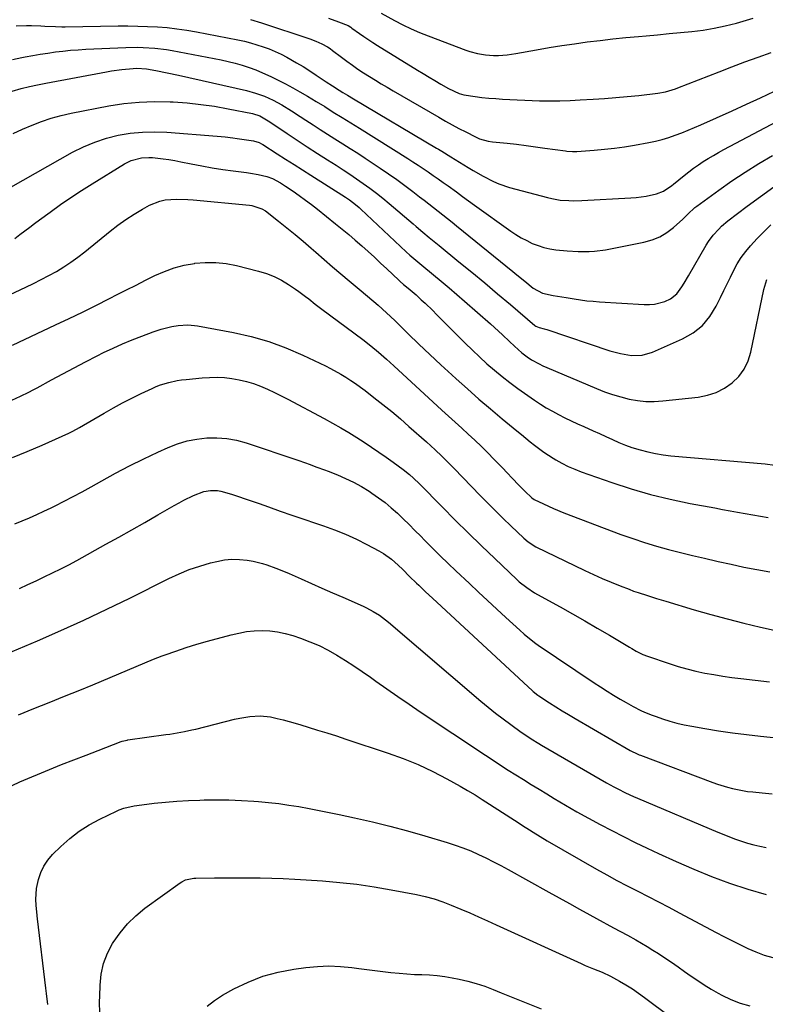
# Model space of a CAD drawing. Units: inches. Extents: x 1910372 to 1915687, y 390300 to 395580.
# Drawn here: x 1913536 to 1913854, y 393814 to 394234 of the extents above; entities that cross this region are included whole.
import ezdxf

# ---------------------------------------------------------------- set-up
doc = ezdxf.new("R2010")
doc.units = ezdxf.units.IN
doc.header["$MEASUREMENT"] = 0
doc.layers.add('7', color=7, linetype='Continuous')
doc.layers.add('8', color=7, linetype='Continuous')

msp = doc.modelspace()

# ---------------------------------------------------------------- linework, layer by layer
at = {"layer": '7', "color": 18}
for points in [[(1913690.27, 394236.27, 1654), (1913696, 394233.15, 1654), (1913699.52, 394231.33, 1654), (1913703.09, 394229.61, 1654), (1913706.72, 394228.04, 1654), (1913710.41, 394226.58, 1654), (1913726.43, 394220.6, 1654), (1913728.07, 394220.03, 1654), (1913731.4, 394219.12, 1654), (1913734.8, 394218.51, 1654), (1913738.23, 394218.27, 1654), (1913740.28, 394218.3, 1654), (1913744.04, 394218.58, 1654), (1913747.78, 394219.12, 1654), (1913756.5, 394220.68, 1654), (1913761.91, 394221.61, 1654), (1913767.32, 394222.48, 1654), (1913772.74, 394223.28, 1654), (1913778.18, 394224.03, 1654), (1913783.62, 394224.7, 1654), (1913789.06, 394225.33, 1654), (1913794.52, 394225.89, 1654), (1913799.98, 394226.4, 1654), (1913803.31, 394226.69, 1654), (1913808.15, 394227.12, 1654), (1913812.99, 394227.57, 1654), (1913817.82, 394228.03, 1654), (1913822.66, 394228.51, 1654), (1913827.47, 394229.12, 1654), (1913832.24, 394229.9, 1654), (1913836.98, 394230.92, 1654), (1913841.68, 394232.1, 1654), (1913848.89, 394234.13, 1654)], [(1913634.63, 394233.67, 1658), (1913639.33, 394232.21, 1658), (1913659.99, 394225.37, 1658), (1913662.55, 394224.42, 1658), (1913665.03, 394223.29, 1658), (1913667.41, 394221.95, 1658), (1913668.55, 394221.2, 1658), (1913669.66, 394220.41, 1658), (1913673.47, 394217.55, 1658), (1913675.77, 394215.83, 1658), (1913678.08, 394214.12, 1658), (1913680.43, 394212.47, 1658), (1913682.83, 394210.9, 1658), (1913685.37, 394209.31, 1658), (1913687.86, 394207.76, 1658), (1913690.36, 394206.23, 1658), (1913692.87, 394204.73, 1658), (1913695.4, 394203.24, 1658), (1913714.86, 394191.93, 1658), (1913717.71, 394190.3, 1658), (1913720.58, 394188.71, 1658), (1913723.48, 394187.18, 1658), (1913726.4, 394185.68, 1658), (1913730.57, 394183.57, 1658), (1913732.3, 394182.81, 1658), (1913735.93, 394181.81, 1658), (1913737.79, 394181.54, 1658), (1913743.99, 394180.88, 1658), (1913748.03, 394180.42, 1658), (1913752.06, 394179.94, 1658), (1913756.08, 394179.41, 1658), (1913760.11, 394178.84, 1658), (1913768.85, 394177.57, 1658), (1913769.45, 394177.49, 1658), (1913771.87, 394177.31, 1658), (1913773.09, 394177.32, 1658), (1913773.69, 394177.36, 1658), (1913781.12, 394177.91, 1658), (1913785.43, 394178.3, 1658), (1913789.72, 394178.78, 1658), (1913794.01, 394179.39, 1658), (1913798.28, 394180.09, 1658), (1913804.35, 394181.19, 1658), (1913807.22, 394181.78, 1658), (1913810.06, 394182.48, 1658), (1913812.87, 394183.32, 1658), (1913815.64, 394184.26, 1658), (1913818.39, 394185.3, 1658), (1913821.12, 394186.39, 1658), (1913823.83, 394187.52, 1658), (1913826.52, 394188.7, 1658), (1913839.93, 394194.72, 1658), (1913845.96, 394197.46, 1658), (1913851.97, 394200.22, 1658), (1913857.97, 394203.03, 1658)], [(1913667.91, 394234.12, 1656), (1913672.11, 394232.66, 1656), (1913676.23, 394230.98, 1656), (1913677.34, 394230.32, 1656), (1913677.88, 394229.95, 1656), (1913681.09, 394227.66, 1656), (1913682.97, 394226.35, 1656), (1913686.79, 394223.82, 1656), (1913688.73, 394222.59, 1656), (1913705.78, 394212.08, 1656), (1913708.26, 394210.57, 1656), (1913710.76, 394209.06, 1656), (1913713.26, 394207.57, 1656), (1913715.77, 394206.1, 1656), (1913719.08, 394204.18, 1656), (1913723.61, 394202.09, 1656), (1913725.53, 394201.57, 1656), (1913730.37, 394200.82, 1656), (1913733.29, 394200.43, 1656), (1913736.22, 394200.1, 1656), (1913739.16, 394199.87, 1656), (1913742.1, 394199.69, 1656), (1913757.87, 394198.99, 1656), (1913762.2, 394198.89, 1656), (1913766.53, 394198.96, 1656), (1913770.86, 394199.14, 1656), (1913775.19, 394199.36, 1656), (1913780.61, 394199.67, 1656), (1913785.48, 394199.98, 1656), (1913790.34, 394200.35, 1656), (1913795.2, 394200.78, 1656), (1913800.06, 394201.27, 1656), (1913808.21, 394202.15, 1656), (1913811.5, 394202.74, 1656), (1913815.76, 394204.1, 1656), (1913816.81, 394204.5, 1656), (1913834.29, 394211.3, 1656), (1913839.82, 394213.42, 1656), (1913845.36, 394215.52, 1656), (1913850.92, 394217.56, 1656), (1913856.49, 394219.58, 1656)], [(1913533.23, 394216.62, 1662), (1913537.17, 394217.35, 1662), (1913538.62, 394217.63, 1662), (1913541.83, 394218.23, 1662), (1913545.05, 394218.79, 1662), (1913548.27, 394219.29, 1662), (1913551.5, 394219.76, 1662), (1913554.74, 394220.16, 1662), (1913557.99, 394220.49, 1662), (1913561.24, 394220.74, 1662), (1913564.5, 394220.93, 1662), (1913581.46, 394221.69, 1662), (1913586.44, 394221.77, 1662), (1913588.93, 394221.7, 1662), (1913593.9, 394221.37, 1662), (1913598.84, 394220.75, 1662), (1913601.3, 394220.34, 1662), (1913619.13, 394217.03, 1662), (1913622.16, 394216.41, 1662), (1913625.17, 394215.74, 1662), (1913628.15, 394214.96, 1662), (1913631.12, 394214.11, 1662), (1913634.05, 394213.15, 1662), (1913636.95, 394212.11, 1662), (1913639.8, 394210.93, 1662), (1913643.35, 394209.32, 1662), (1913646.48, 394207.78, 1662), (1913649.59, 394206.19, 1662), (1913652.66, 394204.52, 1662), (1913655.7, 394202.8, 1662), (1913658.96, 394200.91, 1662), (1913662.65, 394198.72, 1662), (1913666.3, 394196.46, 1662), (1913669.94, 394194.18, 1662), (1913673.65, 394191.86, 1662), (1913677.35, 394189.54, 1662), (1913681.06, 394187.23, 1662), (1913701.69, 394174.35, 1662), (1913703.88, 394172.96, 1662), (1913706.07, 394171.56, 1662), (1913708.23, 394170.12, 1662), (1913710.38, 394168.67, 1662), (1913712.51, 394167.19, 1662), (1913714.64, 394165.7, 1662), (1913716.75, 394164.19, 1662), (1913718.85, 394162.67, 1662), (1913722.4, 394160.1, 1662), (1913724.98, 394158.23, 1662), (1913727.57, 394156.37, 1662), (1913730.16, 394154.51, 1662), (1913745.59, 394143.47, 1662), (1913747.78, 394141.99, 1662), (1913750.02, 394140.61, 1662), (1913752.35, 394139.37, 1662), (1913754.72, 394138.21, 1662), (1913757.17, 394137.25, 1662), (1913759.66, 394136.45, 1662), (1913762.22, 394135.9, 1662), (1913764.82, 394135.52, 1662), (1913769.56, 394135.08, 1662), (1913774.24, 394134.79, 1662), (1913778.92, 394134.73, 1662), (1913781.25, 394134.85, 1662), (1913785.88, 394135.5, 1662), (1913802.3, 394138.72, 1662), (1913805.75, 394139.7, 1662), (1913809.04, 394141.02, 1662), (1913812.06, 394142.85, 1662), (1913814.92, 394145.03, 1662), (1913818.84, 394148.56, 1662), (1913821.05, 394150.68, 1662), (1913824, 394153.48, 1662), (1913824.81, 394154.1, 1662), (1913834.2, 394160.89, 1662), (1913839.78, 394164.79, 1662), (1913845.44, 394168.57, 1662), (1913851.22, 394172.17, 1662), (1913857.07, 394175.64, 1662)], [(1913533.09, 394203.13, 1664), (1913536.93, 394204.14, 1664), (1913540.43, 394204.99, 1664), (1913543.95, 394205.76, 1664), (1913547.49, 394206.48, 1664), (1913573.33, 394211.37, 1664), (1913575.48, 394211.74, 1664), (1913579.78, 394212.32, 1664), (1913584.64, 394212.76, 1664), (1913586.28, 394212.83, 1664), (1913590.36, 394212.52, 1664), (1913594.38, 394211.81, 1664), (1913599.19, 394210.89, 1664), (1913603.97, 394209.86, 1664), (1913632.9, 394203.32, 1664), (1913636.84, 394202.25, 1664), (1913640.67, 394200.87, 1664), (1913644.38, 394199.18, 1664), (1913647.95, 394197.21, 1664), (1913652.06, 394194.7, 1664), (1913655.82, 394192.3, 1664), (1913658.23, 394190.73, 1664), (1913661.31, 394188.74, 1664), (1913664.39, 394186.75, 1664), (1913667.49, 394184.78, 1664), (1913670.59, 394182.82, 1664), (1913673.98, 394180.68, 1664), (1913677.16, 394178.64, 1664), (1913680.33, 394176.58, 1664), (1913683.5, 394174.5, 1664), (1913689.88, 394170.28, 1664), (1913693.44, 394167.87, 1664), (1913696.96, 394165.41, 1664), (1913700.44, 394162.87, 1664), (1913703.88, 394160.29, 1664), (1913706.72, 394158.1, 1664), (1913708.71, 394156.57, 1664), (1913710.69, 394155.04, 1664), (1913712.67, 394153.49, 1664), (1913714.64, 394151.95, 1664), (1913716.6, 394150.39, 1664), (1913718.56, 394148.83, 1664), (1913720.52, 394147.26, 1664), (1913722.47, 394145.68, 1664), (1913746.5, 394126.18, 1664), (1913748.17, 394124.83, 1664), (1913751.5, 394122.11, 1664), (1913755.08, 394119.18, 1664), (1913759.03, 394116.94, 1664), (1913763.57, 394115.98, 1664), (1913767.28, 394115.4, 1664), (1913769.13, 394115.11, 1664), (1913772.61, 394114.53, 1664), (1913775.29, 394114.13, 1664), (1913777.97, 394113.79, 1664), (1913780.65, 394113.52, 1664), (1913783.35, 394113.31, 1664), (1913802.38, 394112.13, 1664), (1913804.63, 394112.14, 1664), (1913806.84, 394112.33, 1664), (1913811.16, 394113.46, 1664), (1913813.58, 394114.56, 1664), (1913816.3, 394116.74, 1664), (1913818.4, 394119.69, 1664), (1913819.38, 394121.24, 1664), (1913821.26, 394124.39, 1664), (1913828.89, 394137.49, 1664), (1913829.8, 394138.96, 1664), (1913831.84, 394141.74, 1664), (1913834.16, 394144.31, 1664), (1913835.39, 394145.52, 1664), (1913838.04, 394147.75, 1664), (1913846.35, 394154.11, 1664), (1913851.95, 394158.24, 1664), (1913857.64, 394162.24, 1664)], [(1913533.55, 394185.04, 1666), (1913537.56, 394186.82, 1666), (1913541.58, 394188.58, 1666), (1913545.65, 394190.19, 1666), (1913549.77, 394191.61, 1666), (1913553.98, 394192.76, 1666), (1913558.25, 394193.72, 1666), (1913574.24, 394196.76, 1666), (1913580.73, 394197.75, 1666), (1913587.25, 394198.44, 1666), (1913593.79, 394198.65, 1666), (1913600.36, 394198.55, 1666), (1913601.71, 394198.48, 1666), (1913607.61, 394198.05, 1666), (1913613.48, 394197.45, 1666), (1913619.32, 394196.6, 1666), (1913625.14, 394195.59, 1666), (1913635.44, 394193.56, 1666), (1913638.61, 394192.55, 1666), (1913642.91, 394189.98, 1666), (1913650.26, 394185.04, 1666), (1913654.55, 394182.18, 1666), (1913658.86, 394179.34, 1666), (1913663.19, 394176.54, 1666), (1913667.53, 394173.76, 1666), (1913671.14, 394171.48, 1666), (1913674.07, 394169.59, 1666), (1913676.97, 394167.68, 1666), (1913679.85, 394165.72, 1666), (1913682.71, 394163.73, 1666), (1913685.52, 394161.69, 1666), (1913688.29, 394159.59, 1666), (1913691.01, 394157.42, 1666), (1913693.69, 394155.2, 1666), (1913703.91, 394146.5, 1666), (1913705.29, 394145.33, 1666), (1913708.06, 394143.01, 1666), (1913710.84, 394140.7, 1666), (1913713.64, 394138.41, 1666), (1913715.04, 394137.27, 1666), (1913723.49, 394130.39, 1666), (1913729.01, 394125.88, 1666), (1913734.51, 394121.33, 1666), (1913739.97, 394116.75, 1666), (1913745.42, 394112.14, 1666), (1913755.8, 394103.28, 1666), (1913756.29, 394102.92, 1666), (1913757.69, 394102.3, 1666), (1913759.75, 394101.8, 1666), (1913760.91, 394101.44, 1666), (1913787.82, 394092.46, 1666), (1913792.35, 394091.21, 1666), (1913796.99, 394090.45, 1666), (1913801.58, 394090.55, 1666), (1913805.99, 394091.84, 1666), (1913818.8, 394097.51, 1666), (1913823.24, 394100.08, 1666), (1913827.19, 394103.17, 1666), (1913830.39, 394107.02, 1666), (1913833.1, 394111.39, 1666), (1913834.91, 394115.17, 1666), (1913836.31, 394118.07, 1666), (1913837.71, 394120.96, 1666), (1913839.12, 394123.85, 1666), (1913840.54, 394126.73, 1666), (1913842.08, 394129.53, 1666), (1913843.78, 394132.23, 1666), (1913845.69, 394134.78, 1666), (1913847.76, 394137.22, 1666), (1913850.62, 394140.31, 1666), (1913853.48, 394143.26, 1666), (1913856.42, 394146.11, 1666)], [(1913527.18, 394159.17, 1668), (1913558.84, 394177.01, 1668), (1913563.51, 394179.36, 1668), (1913568.28, 394181.4, 1668), (1913573.23, 394182.99, 1668), (1913578.28, 394184.28, 1668), (1913583.44, 394185.11, 1668), (1913588.62, 394185.66, 1668), (1913593.82, 394185.77, 1668), (1913599.04, 394185.59, 1668), (1913620.49, 394183.95, 1668), (1913623.84, 394183.62, 1668), (1913627.17, 394183.14, 1668), (1913628.97, 394182.86, 1668), (1913632.01, 394182.42, 1668), (1913635.95, 394181.89, 1668), (1913638.3, 394181.17, 1668), (1913639.4, 394180.62, 1668), (1913639.92, 394180.3, 1668), (1913646.05, 394176.37, 1668), (1913649.63, 394174.07, 1668), (1913653.22, 394171.78, 1668), (1913656.81, 394169.49, 1668), (1913660.4, 394167.2, 1668), (1913675.09, 394157.86, 1668), (1913676.83, 394156.7, 1668), (1913679.34, 394154.83, 1668), (1913680.94, 394153.48, 1668), (1913681.71, 394152.77, 1668), (1913700.98, 394134.62, 1668), (1913702.59, 394133.13, 1668), (1913705.07, 394130.98, 1668), (1913706.75, 394129.57, 1668), (1913707.6, 394128.88, 1668), (1913712.62, 394124.79, 1668), (1913715.96, 394122.04, 1668), (1913719.28, 394119.26, 1668), (1913722.57, 394116.44, 1668), (1913725.84, 394113.6, 1668), (1913736.86, 394103.91, 1668), (1913738.6, 394102.37, 1668), (1913742.03, 394099.23, 1668), (1913745.03, 394096.39, 1668), (1913747.1, 394094.44, 1668), (1913750.27, 394091.6, 1668), (1913752.53, 394089.89, 1668), (1913754.43, 394088.65, 1668), (1913757.63, 394086.83, 1668), (1913759.28, 394086.02, 1668), (1913760.96, 394085.26, 1668), (1913782.1, 394076.3, 1668), (1913785.49, 394074.97, 1668), (1913788.93, 394073.77, 1668), (1913792.42, 394072.76, 1668), (1913795.96, 394071.87, 1668), (1913799.53, 394071.26, 1668), (1913803.12, 394070.88, 1668), (1913806.73, 394070.85, 1668), (1913810.35, 394071.06, 1668), (1913825.45, 394072.69, 1668), (1913829.37, 394073.46, 1668), (1913833.12, 394074.66, 1668), (1913836.6, 394076.48, 1668), (1913839.9, 394078.72, 1668), (1913842.69, 394081.53, 1668), (1913845.02, 394084.61, 1668), (1913846.67, 394088.11, 1668), (1913847.87, 394091.88, 1668), (1913853.36, 394118.56, 1668), (1913854.73, 394122.78, 1668)], [(1913527.57, 394114.22, 1672), (1913538.92, 394119.51, 1672), (1913542.22, 394121.1, 1672), (1913545.5, 394122.75, 1672), (1913548.74, 394124.47, 1672), (1913551.95, 394126.25, 1672), (1913555.09, 394128.15, 1672), (1913558.16, 394130.15, 1672), (1913561.12, 394132.3, 1672), (1913564.01, 394134.56, 1672), (1913574.86, 394143.47, 1672), (1913578.14, 394146.01, 1672), (1913581.51, 394148.43, 1672), (1913585.01, 394150.65, 1672), (1913588.59, 394152.75, 1672), (1913591.68, 394154.44, 1672), (1913596.04, 394156.23, 1672), (1913598.34, 394156.71, 1672), (1913603.09, 394157.07, 1672), (1913607.88, 394156.96, 1672), (1913610.27, 394156.78, 1672), (1913634.27, 394154.46, 1672), (1913635.18, 394154.34, 1672), (1913639.51, 394152.99, 1672), (1913641.03, 394152, 1672), (1913646.65, 394147.62, 1672), (1913650.16, 394144.83, 1672), (1913653.64, 394142.01, 1672), (1913657.06, 394139.12, 1672), (1913660.45, 394136.19, 1672), (1913662.46, 394134.42, 1672), (1913666, 394131.33, 1672), (1913669.55, 394128.27, 1672), (1913673.13, 394125.23, 1672), (1913676.72, 394122.22, 1672), (1913681.78, 394118.02, 1672), (1913683.61, 394116.49, 1672), (1913687.26, 394113.39, 1672), (1913689.08, 394111.82, 1672), (1913692.64, 394108.63, 1672), (1913696.12, 394105.33, 1672), (1913701.85, 394099.73, 1672), (1913706.45, 394095.28, 1672), (1913711.09, 394090.87, 1672), (1913715.77, 394086.5, 1672), (1913720.48, 394082.16, 1672), (1913722.29, 394080.5, 1672), (1913727.13, 394076.16, 1672), (1913732.01, 394071.87, 1672), (1913736.94, 394067.64, 1672), (1913741.92, 394063.47, 1672), (1913748.21, 394058.27, 1672), (1913750.08, 394056.74, 1672), (1913753.84, 394053.69, 1672), (1913755.73, 394052.18, 1672), (1913759.6, 394049.29, 1672), (1913763.66, 394046.66, 1672), (1913764.71, 394046.02, 1672), (1913767.34, 394044.54, 1672), (1913770.03, 394043.16, 1672), (1913772.8, 394041.95, 1672), (1913775.62, 394040.85, 1672), (1913788.58, 394036.27, 1672), (1913796.8, 394033.58, 1672), (1913805.09, 394031.16, 1672), (1913813.49, 394029.14, 1672), (1913821.95, 394027.38, 1672), (1913832.52, 394025.45, 1672), (1913835.76, 394024.86, 1672), (1913838.99, 394024.27, 1672), (1913842.23, 394023.68, 1672), (1913845.46, 394023.08, 1672), (1913848.7, 394022.51, 1672), (1913851.94, 394021.96, 1672), (1913855.19, 394021.46, 1672)], [(1913533.19, 394094.89, 1674), (1913551.59, 394103.46, 1674), (1913557.35, 394106.18, 1674), (1913563.1, 394108.95, 1674), (1913568.81, 394111.78, 1674), (1913574.51, 394114.65, 1674), (1913577.88, 394116.38, 1674), (1913581.88, 394118.42, 1674), (1913585.87, 394120.44, 1674), (1913589.87, 394122.46, 1674), (1913593.88, 394124.47, 1674), (1913597.95, 394126.26, 1674), (1913602.11, 394127.77, 1674), (1913606.4, 394128.88, 1674), (1913610.77, 394129.7, 1674), (1913610.88, 394129.72, 1674), (1913615.35, 394130.08, 1674), (1913619.81, 394130.1, 1674), (1913624.24, 394129.61, 1674), (1913628.66, 394128.78, 1674), (1913638.12, 394126.42, 1674), (1913641.48, 394125.39, 1674), (1913644.74, 394124.14, 1674), (1913647.85, 394122.55, 1674), (1913650.86, 394120.73, 1674), (1913653.8, 394118.73, 1674), (1913655.25, 394117.72, 1674), (1913658.09, 394115.63, 1674), (1913659.48, 394114.54, 1674), (1913662.25, 394112.36, 1674), (1913665.07, 394110.22, 1674), (1913682.45, 394097.28, 1674), (1913685.9, 394094.6, 1674), (1913689.26, 394091.79, 1674), (1913692.54, 394088.9, 1674), (1913695.78, 394085.96, 1674), (1913716.24, 394067.1, 1674), (1913719.04, 394064.53, 1674), (1913721.84, 394061.96, 1674), (1913724.65, 394059.41, 1674), (1913727.47, 394056.85, 1674), (1913730.26, 394054.28, 1674), (1913733.02, 394051.66, 1674), (1913735.72, 394048.99, 1674), (1913738.38, 394046.28, 1674), (1913742.3, 394042.22, 1674), (1913743.69, 394040.78, 1674), (1913746.43, 394037.89, 1674), (1913748.7, 394035.48, 1674), (1913751.5, 394032.61, 1674), (1913754.59, 394029.71, 1674), (1913755.56, 394029.11, 1674), (1913759.44, 394027.23, 1674), (1913761.6, 394026.21, 1674), (1913763.78, 394025.24, 1674), (1913768.2, 394023.45, 1674), (1913792.52, 394014.18, 1674), (1913797.51, 394012.38, 1674), (1913802.53, 394010.69, 1674), (1913807.6, 394009.18, 1674), (1913812.71, 394007.79, 1674), (1913817.86, 394006.5, 1674), (1913823.01, 394005.24, 1674), (1913828.17, 394004.01, 1674), (1913833.33, 394002.81, 1674), (1913833.94, 394002.66, 1674), (1913839.43, 394001.45, 1674), (1913844.93, 394000.3, 1674), (1913850.44, 393999.22, 1674), (1913855.96, 393998.21, 1674)], [(1913533.02, 394071.35, 1676), (1913536.65, 394073.03, 1676), (1913540.23, 394074.84, 1676), (1913542, 394075.77, 1676), (1913543.77, 394076.72, 1676), (1913549.87, 394080.06, 1676), (1913554.69, 394082.67, 1676), (1913559.53, 394085.24, 1676), (1913564.39, 394087.76, 1676), (1913569.28, 394090.25, 1676), (1913572.08, 394091.67, 1676), (1913576.07, 394093.59, 1676), (1913580.09, 394095.42, 1676), (1913584.18, 394097.12, 1676), (1913588.31, 394098.72, 1676), (1913593.14, 394100.51, 1676), (1913596.65, 394101.67, 1676), (1913601.15, 394102.77, 1676), (1913603.87, 394103.24, 1676), (1913608.01, 394103.46, 1676), (1913610.76, 394103.25, 1676), (1913612.12, 394103.04, 1676), (1913627.34, 394100.19, 1676), (1913634.95, 394098.46, 1676), (1913642.44, 394096.34, 1676), (1913649.74, 394093.66, 1676), (1913656.91, 394090.6, 1676), (1913666.56, 394086.04, 1676), (1913668.8, 394084.93, 1676), (1913673.17, 394082.51, 1676), (1913675.3, 394081.21, 1676), (1913677.4, 394079.83, 1676), (1913679.46, 394078.43, 1676), (1913681.49, 394076.96, 1676), (1913683.5, 394075.47, 1676), (1913687.23, 394072.6, 1676), (1913691.04, 394069.6, 1676), (1913694.82, 394066.55, 1676), (1913698.52, 394063.42, 1676), (1913702.18, 394060.23, 1676), (1913709.63, 394053.61, 1676), (1913711.51, 394051.92, 1676), (1913713.38, 394050.21, 1676), (1913716.14, 394047.6, 1676), (1913717.33, 394046.41, 1676), (1913720.43, 394043.27, 1676), (1913721.46, 394042.21, 1676), (1913732.57, 394030.75, 1676), (1913735.78, 394027.47, 1676), (1913739.03, 394024.21, 1676), (1913742.31, 394021, 1676), (1913745.62, 394017.81, 1676), (1913751.14, 394012.55, 1676), (1913752.93, 394011.02, 1676), (1913756.25, 394008.96, 1676), (1913777.07, 393998.82, 1676), (1913780.79, 393997.07, 1676), (1913784.54, 393995.38, 1676), (1913788.33, 393993.79, 1676), (1913792.15, 393992.26, 1676), (1913796, 393990.79, 1676), (1913797.92, 393990.07, 1676), (1913799.86, 393989.38, 1676), (1913803.77, 393988.12, 1676), (1913807.7, 393986.93, 1676), (1913809.67, 393986.34, 1676), (1913811.64, 393985.75, 1676), (1913823.75, 393982.11, 1676), (1913830.75, 393980.09, 1676), (1913837.77, 393978.15, 1676), (1913844.83, 393976.35, 1676), (1913851.91, 393974.65, 1676), (1913859.04, 393973.14, 1676)], [(1913533.17, 394046.94, 1678), (1913539.55, 394049.5, 1678), (1913545.88, 394052.22, 1678), (1913557.26, 394057.35, 1678), (1913558.99, 394058.21, 1678), (1913561.78, 394059.8, 1678), (1913572.35, 394065.92, 1678), (1913576.23, 394068.11, 1678), (1913580.15, 394070.23, 1678), (1913584.12, 394072.25, 1678), (1913588.13, 394074.21, 1678), (1913592.81, 394076.43, 1678), (1913594.52, 394077.18, 1678), (1913596.25, 394077.86, 1678), (1913599.82, 394078.95, 1678), (1913603.47, 394079.73, 1678), (1913605.31, 394080.01, 1678), (1913607.17, 394080.24, 1678), (1913614.07, 394080.91, 1678), (1913617.24, 394081.11, 1678), (1913620.42, 394081.16, 1678), (1913623.59, 394080.99, 1678), (1913626.76, 394080.66, 1678), (1913629.89, 394080.11, 1678), (1913632.98, 394079.39, 1678), (1913636, 394078.43, 1678), (1913638.98, 394077.31, 1678), (1913641.92, 394076.02, 1678), (1913644.83, 394074.69, 1678), (1913647.69, 394073.28, 1678), (1913650.54, 394071.82, 1678), (1913666.03, 394063.59, 1678), (1913669.58, 394061.65, 1678), (1913673.09, 394059.65, 1678), (1913676.56, 394057.56, 1678), (1913679.99, 394055.42, 1678), (1913683.08, 394053.43, 1678), (1913686.22, 394051.36, 1678), (1913689.34, 394049.27, 1678), (1913692.42, 394047.11, 1678), (1913695.47, 394044.92, 1678), (1913699.67, 394041.84, 1678), (1913702.39, 394039.7, 1678), (1913704.11, 394038.17, 1678), (1913706.6, 394035.77, 1678), (1913716.29, 394025.91, 1678), (1913721.83, 394020.33, 1678), (1913727.41, 394014.8, 1678), (1913733.05, 394009.33, 1678), (1913738.73, 394003.89, 1678), (1913748.18, 393994.95, 1678), (1913749.18, 393994.04, 1678), (1913752.34, 393991.5, 1678), (1913755.73, 393989.28, 1678), (1913756.9, 393988.61, 1678), (1913766.61, 393983.27, 1678), (1913771.9, 393980.33, 1678), (1913777.17, 393977.34, 1678), (1913782.4, 393974.3, 1678), (1913787.61, 393971.22, 1678), (1913796.15, 393966.12, 1678), (1913797.08, 393965.57, 1678), (1913798.96, 393964.51, 1678), (1913801.85, 393963.07, 1678), (1913803.86, 393962.3, 1678), (1913813.12, 393959.12, 1678), (1913816.84, 393957.94, 1678), (1913820.58, 393956.86, 1678), (1913824.36, 393955.94, 1678), (1913828.18, 393955.12, 1678), (1913832.02, 393954.43, 1678), (1913835.87, 393953.8, 1678), (1913839.73, 393953.25, 1678), (1913843.6, 393952.75, 1678), (1913855.85, 393951.31, 1678)], [(1913536.28, 393991.1, 1682), (1913539.76, 393992.81, 1682), (1913543.26, 393994.48, 1682), (1913546.78, 393996.12, 1682), (1913550.29, 393997.78, 1682), (1913553.77, 393999.49, 1682), (1913557.21, 394001.28, 1682), (1913560.63, 394003.12, 1682), (1913573.03, 394009.98, 1682), (1913578.59, 394013.07, 1682), (1913584.13, 394016.19, 1682), (1913589.66, 394019.33, 1682), (1913595.18, 394022.48, 1682), (1913602.17, 394026.51, 1682), (1913604.2, 394027.64, 1682), (1913606.25, 394028.74, 1682), (1913610.42, 394030.78, 1682), (1913614.7, 394032.46, 1682), (1913617.61, 394032.93, 1682), (1913620.55, 394032.86, 1682), (1913622, 394032.6, 1682), (1913626.51, 394031.27, 1682), (1913629.47, 394030.31, 1682), (1913632.42, 394029.35, 1682), (1913635.37, 394028.35, 1682), (1913638.3, 394027.33, 1682), (1913642.38, 394025.9, 1682), (1913647.35, 394024.16, 1682), (1913652.33, 394022.44, 1682), (1913657.32, 394020.73, 1682), (1913662.31, 394019.04, 1682), (1913665.71, 394017.9, 1682), (1913670.47, 394016.16, 1682), (1913675.16, 394014.28, 1682), (1913679.75, 394012.16, 1682), (1913684.28, 394009.89, 1682), (1913689.4, 394007.16, 1682), (1913691.26, 394006.07, 1682), (1913694.77, 394003.58, 1682), (1913697.59, 394001.08, 1682), (1913699.57, 393999.2, 1682), (1913702.45, 393996.29, 1682), (1913705.38, 393993.44, 1682), (1913706.33, 393992.54, 1682), (1913709.27, 393989.77, 1682), (1913712.23, 393987.02, 1682), (1913754.82, 393947.57, 1682), (1913755.14, 393947.28, 1682), (1913757.11, 393945.7, 1682), (1913757.46, 393945.47, 1682), (1913762.1, 393942.47, 1682), (1913764.79, 393940.76, 1682), (1913767.49, 393939.08, 1682), (1913770.21, 393937.43, 1682), (1913772.95, 393935.81, 1682), (1913796.47, 393922.15, 1682), (1913799.67, 393920.54, 1682), (1913800.23, 393920.31, 1682), (1913800.78, 393920.09, 1682), (1913831.63, 393908.48, 1682), (1913833.7, 393907.75, 1682), (1913837.89, 393906.45, 1682), (1913840.02, 393905.9, 1682), (1913844.32, 393905.02, 1682), (1913846.49, 393904.7, 1682), (1913848.67, 393904.45, 1682), (1913852.74, 393904.06, 1682), (1913856.96, 393903.66, 1682)], [(1913530.41, 393963.15, 1684), (1913543.92, 393968.89, 1684), (1913553.84, 393973.23, 1684), (1913563.7, 393977.68, 1684), (1913573.48, 393982.31, 1684), (1913583.21, 393987.07, 1684), (1913599.91, 393995.43, 1684), (1913604.19, 393997.4, 1684), (1913608.55, 393999.19, 1684), (1913613.01, 394000.7, 1684), (1913617.54, 394002.01, 1684), (1913620.28, 394002.71, 1684), (1913623.51, 394003.32, 1684), (1913626.74, 394003.65, 1684), (1913629.99, 394003.55, 1684), (1913633.25, 394003.18, 1684), (1913635.8, 394002.72, 1684), (1913639.74, 394001.82, 1684), (1913641.66, 394001.23, 1684), (1913645.46, 393999.84, 1684), (1913647.34, 393999.09, 1684), (1913651.07, 393997.51, 1684), (1913656.24, 393995.22, 1684), (1913660.68, 393993.27, 1684), (1913665.11, 393991.31, 1684), (1913669.55, 393989.35, 1684), (1913673.99, 393987.4, 1684), (1913682.65, 393983.59, 1684), (1913684.11, 393982.91, 1684), (1913686.94, 393981.41, 1684), (1913689.67, 393979.71, 1684), (1913693.49, 393976.79, 1684), (1913732.8, 393943.14, 1684), (1913735.91, 393940.54, 1684), (1913739.06, 393938, 1684), (1913742.27, 393935.54, 1684), (1913745.53, 393933.13, 1684), (1913750.03, 393929.89, 1684), (1913751.07, 393929.16, 1684), (1913754.29, 393927.07, 1684), (1913757.58, 393925.09, 1684), (1913758.68, 393924.45, 1684), (1913786.31, 393908.39, 1684), (1913789.54, 393906.58, 1684), (1913791.17, 393905.71, 1684), (1913794.48, 393904.05, 1684), (1913797.85, 393902.5, 1684), (1913799.55, 393901.76, 1684), (1913833.79, 393887.3, 1684), (1913836.29, 393886.28, 1684), (1913838.81, 393885.28, 1684), (1913841.35, 393884.34, 1684), (1913843.9, 393883.43, 1684), (1913846.47, 393882.61, 1684), (1913849.07, 393881.88, 1684), (1913851.7, 393881.3, 1684), (1913854.36, 393880.8, 1684)], [(1913535.8, 393937.32, 1686), (1913542.32, 393939.94, 1686), (1913548.84, 393942.57, 1686), (1913555.35, 393945.2, 1686), (1913561.86, 393947.84, 1686), (1913567.46, 393950.11, 1686), (1913571.17, 393951.63, 1686), (1913574.86, 393953.18, 1686), (1913578.54, 393954.76, 1686), (1913582.2, 393956.36, 1686), (1913585.88, 393957.95, 1686), (1913589.57, 393959.5, 1686), (1913593.29, 393960.98, 1686), (1913597.02, 393962.41, 1686), (1913598.35, 393962.91, 1686), (1913602.78, 393964.5, 1686), (1913607.24, 393966.01, 1686), (1913611.74, 393967.39, 1686), (1913616.27, 393968.68, 1686), (1913626.39, 393971.44, 1686), (1913629.65, 393972.18, 1686), (1913632.93, 393972.76, 1686), (1913636.25, 393973.07, 1686), (1913639.59, 393973.21, 1686), (1913642.92, 393973.05, 1686), (1913646.22, 393972.68, 1686), (1913649.46, 393971.98, 1686), (1913652.67, 393971.07, 1686), (1913655.92, 393969.97, 1686), (1913659.93, 393968.46, 1686), (1913663.86, 393966.79, 1686), (1913667.68, 393964.87, 1686), (1913671.42, 393962.78, 1686), (1913675.08, 393960.53, 1686), (1913678.69, 393958.21, 1686), (1913682.25, 393955.81, 1686), (1913685.77, 393953.34, 1686), (1913688.1, 393951.67, 1686), (1913692.77, 393948.34, 1686), (1913697.47, 393945.06, 1686), (1913702.2, 393941.82, 1686), (1913706.95, 393938.62, 1686), (1913734.79, 393920.09, 1686), (1913738.01, 393917.97, 1686), (1913741.24, 393915.86, 1686), (1913744.49, 393913.78, 1686), (1913747.75, 393911.73, 1686), (1913751.02, 393909.69, 1686), (1913754.3, 393907.66, 1686), (1913757.59, 393905.65, 1686), (1913760.88, 393903.65, 1686), (1913764.06, 393901.72, 1686), (1913768.89, 393898.85, 1686), (1913773.75, 393896.03, 1686), (1913778.66, 393893.29, 1686), (1913783.59, 393890.59, 1686), (1913788.56, 393887.97, 1686), (1913793.56, 393885.4, 1686), (1913798.6, 393882.91, 1686), (1913803.67, 393880.47, 1686), (1913808.54, 393878.18, 1686), (1913816.01, 393874.79, 1686), (1913823.53, 393871.52, 1686), (1913831.15, 393868.46, 1686), (1913838.81, 393865.54, 1686), (1913846.59, 393862.96, 1686), (1913854.44, 393860.7, 1686)], [(1913533.15, 393907.14, 1688), (1913536.32, 393908.82, 1688), (1913548.98, 393913.98, 1688), (1913554.17, 393916.08, 1688), (1913559.37, 393918.14, 1688), (1913564.58, 393920.17, 1688), (1913569.81, 393922.18, 1688), (1913579.57, 393925.89, 1688), (1913579.92, 393926.02, 1688), (1913581.35, 393926.43, 1688), (1913582.09, 393926.58, 1688), (1913582.45, 393926.64, 1688), (1913598.63, 393928.88, 1688), (1913600.23, 393929.11, 1688), (1913603.41, 393929.62, 1688), (1913606.58, 393930.21, 1688), (1913609.72, 393930.9, 1688), (1913611.29, 393931.27, 1688), (1913627.9, 393935.42, 1688), (1913630.05, 393935.9, 1688), (1913634.4, 393936.58, 1688), (1913638.78, 393936.84, 1688), (1913643.13, 393936.44, 1688), (1913646.06, 393935.79, 1688), (1913648.59, 393935.12, 1688), (1913651.11, 393934.43, 1688), (1913653.63, 393933.72, 1688), (1913656.14, 393932.98, 1688), (1913659.18, 393932.06, 1688), (1913663.21, 393930.84, 1688), (1913667.22, 393929.59, 1688), (1913671.23, 393928.31, 1688), (1913675.23, 393927, 1688), (1913693.29, 393921, 1688), (1913699.74, 393918.65, 1688), (1913706.08, 393916.08, 1688), (1913712.28, 393913.15, 1688), (1913718.36, 393909.99, 1688), (1913723.99, 393906.86, 1688), (1913727.17, 393905.05, 1688), (1913730.32, 393903.2, 1688), (1913733.43, 393901.28, 1688), (1913736.51, 393899.31, 1688), (1913749.09, 393891.11, 1688), (1913750.58, 393890.15, 1688), (1913753.55, 393888.24, 1688), (1913755.04, 393887.29, 1688), (1913758.04, 393885.44, 1688), (1913761.09, 393883.65, 1688), (1913782.12, 393871.6, 1688), (1913786.45, 393869.16, 1688), (1913790.82, 393866.77, 1688), (1913795.22, 393864.43, 1688), (1913799.64, 393862.15, 1688), (1913804.07, 393859.88, 1688), (1913808.5, 393857.6, 1688), (1913812.91, 393855.29, 1688), (1913817.31, 393852.97, 1688), (1913833.01, 393844.63, 1688), (1913836.37, 393842.87, 1688), (1913839.75, 393841.13, 1688), (1913843.16, 393839.44, 1688), (1913846.57, 393837.78, 1688), (1913850.04, 393836.28, 1688), (1913853.58, 393834.97, 1688), (1913857.21, 393833.95, 1688)], [(1913570.51, 393810.16, 1692), (1913570.37, 393814.96, 1692), (1913570.4, 393817.37, 1692), (1913570.54, 393822.14, 1692), (1913571.06, 393826.82, 1692), (1913572.05, 393831.36, 1692), (1913573.74, 393835.69, 1692), (1913575.9, 393839.88, 1692), (1913576.17, 393840.32, 1692), (1913579.06, 393844.42, 1692), (1913582.22, 393848.25, 1692), (1913585.81, 393851.69, 1692), (1913589.68, 393854.87, 1692), (1913604.63, 393865.74, 1692), (1913605.38, 393866.22, 1692), (1913606.99, 393866.97, 1692), (1913610.51, 393867.67, 1692), (1913611.41, 393867.71, 1692), (1913619.3, 393867.8, 1692), (1913624.15, 393867.83, 1692), (1913629, 393867.85, 1692), (1913633.86, 393867.84, 1692), (1913638.71, 393867.8, 1692), (1913643.69, 393867.71, 1692), (1913648.59, 393867.56, 1692), (1913653.48, 393867.33, 1692), (1913658.37, 393867.03, 1692), (1913665.33, 393866.55, 1692), (1913672.69, 393865.92, 1692), (1913680.03, 393865.11, 1692), (1913687.34, 393864.03, 1692), (1913694.63, 393862.79, 1692), (1913705.35, 393860.76, 1692), (1913709.14, 393859.94, 1692), (1913712.89, 393858.91, 1692), (1913716.58, 393857.69, 1692), (1913720.2, 393856.27, 1692), (1913724.24, 393854.55, 1692), (1913728.05, 393852.92, 1692), (1913731.84, 393851.26, 1692), (1913735.62, 393849.58, 1692), (1913739.4, 393847.87, 1692), (1913775.52, 393831.34, 1692), (1913777.29, 393830.56, 1692), (1913780.87, 393829.07, 1692), (1913784.48, 393827.65, 1692), (1913787.99, 393826.02, 1692), (1913791.9, 393823.88, 1692), (1913794.65, 393822.26, 1692), (1913797.36, 393820.57, 1692), (1913800, 393818.78, 1692), (1913802.59, 393816.91, 1692), (1913825.55, 393799.72, 1692)], [(1913616.17, 393813.18, 1694), (1913619.32, 393815.62, 1694), (1913622.71, 393817.8, 1694), (1913627.57, 393820.5, 1694), (1913633.69, 393823.45, 1694), (1913639.97, 393825.92, 1694), (1913646.49, 393827.68, 1694), (1913653.17, 393828.96, 1694), (1913658.29, 393829.65, 1694), (1913663.17, 393830.11, 1694), (1913668.05, 393830.31, 1694), (1913672.94, 393830.11, 1694), (1913677.82, 393829.65, 1694), (1913680.78, 393829.26, 1694), (1913684.19, 393828.81, 1694), (1913687.6, 393828.37, 1694), (1913691.01, 393827.96, 1694), (1913694.42, 393827.55, 1694), (1913698.03, 393827.18, 1694), (1913701.26, 393826.91, 1694), (1913704.5, 393826.73, 1694), (1913707.73, 393826.62, 1694), (1913710.97, 393826.46, 1694), (1913714.19, 393826.2, 1694), (1913717.39, 393825.77, 1694), (1913720.59, 393825.24, 1694), (1913723.51, 393824.67, 1694), (1913727.21, 393823.83, 1694), (1913730.87, 393822.85, 1694), (1913734.46, 393821.66, 1694), (1913738.01, 393820.32, 1694), (1913741.53, 393818.88, 1694), (1913745.05, 393817.45, 1694), (1913748.58, 393816.03, 1694), (1913752.11, 393814.62, 1694), (1913758.58, 393812.06, 1694)]]:
    msp.add_polyline3d(points, dxfattribs=at)
at = {"layer": '8', "color": 18}
for points in [[(1913534.85, 394230.86, 1660), (1913539.22, 394231.02, 1660), (1913541.4, 394231.01, 1660), (1913545.36, 394230.92, 1660), (1913547.02, 394230.79, 1660), (1913551.56, 394230.57, 1660), (1913554.32, 394230.52, 1660), (1913555.69, 394230.53, 1660), (1913578.22, 394230.84, 1660), (1913582.41, 394230.85, 1660), (1913586.6, 394230.8, 1660), (1913590.79, 394230.66, 1660), (1913594.98, 394230.46, 1660), (1913599.16, 394230.13, 1660), (1913603.32, 394229.68, 1660), (1913607.46, 394229.07, 1660), (1913611.59, 394228.35, 1660), (1913629.32, 394224.89, 1660), (1913632.03, 394224.3, 1660), (1913634.71, 394223.63, 1660), (1913637.37, 394222.86, 1660), (1913640, 394222.01, 1660), (1913642.59, 394221.04, 1660), (1913645.15, 394219.98, 1660), (1913647.65, 394218.8, 1660), (1913650.11, 394217.53, 1660), (1913654.26, 394215.2, 1660), (1913657.12, 394213.51, 1660), (1913659.92, 394211.74, 1660), (1913662.7, 394209.91, 1660), (1913665.61, 394207.94, 1660), (1913666.91, 394207.07, 1660), (1913669.53, 394205.36, 1660), (1913672.5, 394203.49, 1660), (1913674, 394202.55, 1660), (1913676, 394201.31, 1660), (1913678.54, 394199.76, 1660), (1913713.94, 394178.79, 1660), (1913714.7, 394178.34, 1660), (1913716.22, 394177.43, 1660), (1913719.99, 394175.14, 1660), (1913727.4, 394170.54, 1660), (1913729.51, 394169.26, 1660), (1913733.79, 394166.79, 1660), (1913738.16, 394164.53, 1660), (1913740.41, 394163.55, 1660), (1913745.07, 394162.02, 1660), (1913761.23, 394157.69, 1660), (1913763.03, 394157.27, 1660), (1913766.66, 394156.68, 1660), (1913770.34, 394156.44, 1660), (1913772.19, 394156.4, 1660), (1913775.89, 394156.49, 1660), (1913796.78, 394157.59, 1660), (1913798.97, 394157.76, 1660), (1913803.32, 394158.37, 1660), (1913807.71, 394159.3, 1660), (1913810.64, 394160.41, 1660), (1913814.12, 394162.82, 1660), (1913814.95, 394163.48, 1660), (1913819.42, 394167.14, 1660), (1913821.4, 394168.71, 1660), (1913823.42, 394170.22, 1660), (1913825.49, 394171.67, 1660), (1913827.6, 394173.07, 1660), (1913829.74, 394174.4, 1660), (1913831.91, 394175.7, 1660), (1913834.11, 394176.95, 1660), (1913836.33, 394178.16, 1660), (1913871.55, 394196.83, 1660)], [(1913534.23, 394140.33, 1670), (1913536.41, 394142.01, 1670), (1913538.48, 394143.6, 1670), (1913540.56, 394145.17, 1670), (1913542.65, 394146.73, 1670), (1913544.75, 394148.28, 1670), (1913549.25, 394151.57, 1670), (1913553.64, 394154.7, 1670), (1913558.08, 394157.76, 1670), (1913562.59, 394160.71, 1670), (1913567.15, 394163.59, 1670), (1913580.97, 394172.07, 1670), (1913583.75, 394173.48, 1670), (1913588.26, 394174.67, 1670), (1913591.35, 394174.85, 1670), (1913592.91, 394174.76, 1670), (1913597.38, 394174.24, 1670), (1913599.91, 394173.89, 1670), (1913602.42, 394173.46, 1670), (1913604.92, 394172.99, 1670), (1913609.42, 394172.07, 1670), (1913613.88, 394171.22, 1670), (1913618.35, 394170.43, 1670), (1913622.83, 394169.75, 1670), (1913627.33, 394169.13, 1670), (1913632.99, 394168.42, 1670), (1913634.66, 394168.19, 1670), (1913637.97, 394167.6, 1670), (1913641.61, 394166.74, 1670), (1913644.03, 394165.85, 1670), (1913647.45, 394164.04, 1670), (1913649.63, 394162.64, 1670), (1913652.81, 394160.43, 1670), (1913655.45, 394158.57, 1670), (1913658.07, 394156.67, 1670), (1913660.64, 394154.72, 1670), (1913663.19, 394152.73, 1670), (1913670.92, 394146.58, 1670), (1913673.75, 394144.29, 1670), (1913676.55, 394141.97, 1670), (1913679.31, 394139.6, 1670), (1913682.04, 394137.2, 1670), (1913684.75, 394134.76, 1670), (1913687.43, 394132.31, 1670), (1913690.1, 394129.84, 1670), (1913692.75, 394127.34, 1670), (1913697.89, 394122.47, 1670), (1913698.44, 394121.96, 1670), (1913699.85, 394120.74, 1670), (1913701.85, 394119.11, 1670), (1913705.2, 394116.25, 1670), (1913707.44, 394114.21, 1670), (1913709.09, 394112.67, 1670), (1913712.33, 394109.54, 1670), (1913713.92, 394107.96, 1670), (1913723.15, 394098.63, 1670), (1913726.15, 394095.65, 1670), (1913729.19, 394092.7, 1670), (1913732.27, 394089.8, 1670), (1913735.39, 394086.93, 1670), (1913738.58, 394084.15, 1670), (1913741.83, 394081.45, 1670), (1913745.18, 394078.88, 1670), (1913748.6, 394076.38, 1670), (1913755.74, 394071.37, 1670), (1913758.21, 394069.71, 1670), (1913760.71, 394068.13, 1670), (1913763.29, 394066.65, 1670), (1913765.9, 394065.25, 1670), (1913768.56, 394063.92, 1670), (1913771.23, 394062.63, 1670), (1913773.93, 394061.38, 1670), (1913776.64, 394060.16, 1670), (1913780.66, 394058.39, 1670), (1913783.4, 394057.15, 1670), (1913786.13, 394055.9, 1670), (1913788.86, 394054.63, 1670), (1913791.6, 394053.41, 1670), (1913794.38, 394052.28, 1670), (1913797.2, 394051.29, 1670), (1913800.7, 394050.19, 1670), (1913803.92, 394049.34, 1670), (1913807.17, 394048.63, 1670), (1913810.45, 394048.12, 1670), (1913813.76, 394047.73, 1670), (1913853.94, 394044.26, 1670), (1913858.12, 394043.75, 1670)], [(1913534.24, 394018.75, 1680), (1913537.35, 394020.03, 1680), (1913540.47, 394021.3, 1680), (1913543.56, 394022.62, 1680), (1913546.62, 394024.03, 1680), (1913549.65, 394025.48, 1680), (1913551.41, 394026.35, 1680), (1913555.29, 394028.31, 1680), (1913559.14, 394030.31, 1680), (1913562.97, 394032.37, 1680), (1913566.77, 394034.47, 1680), (1913571.25, 394037.01, 1680), (1913577.15, 394040.24, 1680), (1913583.1, 394043.36, 1680), (1913589.14, 394046.33, 1680), (1913595.22, 394049.2, 1680), (1913599.63, 394051.2, 1680), (1913603.6, 394052.76, 1680), (1913607.66, 394054.02, 1680), (1913611.82, 394054.84, 1680), (1913616.06, 394055.37, 1680), (1913620.33, 394055.41, 1680), (1913624.55, 394055.12, 1680), (1913628.71, 394054.33, 1680), (1913632.82, 394053.21, 1680), (1913654.83, 394045.79, 1680), (1913658.09, 394044.67, 1680), (1913659.71, 394044.09, 1680), (1913662.94, 394042.91, 1680), (1913666.15, 394041.69, 1680), (1913667.76, 394041.07, 1680), (1913671.67, 394039.54, 1680), (1913675.18, 394038.05, 1680), (1913678.61, 394036.42, 1680), (1913681.93, 394034.57, 1680), (1913685.18, 394032.58, 1680), (1913686.36, 394031.81, 1680), (1913689.22, 394029.83, 1680), (1913692, 394027.75, 1680), (1913694.66, 394025.52, 1680), (1913697.25, 394023.2, 1680), (1913699.76, 394020.79, 1680), (1913702.26, 394018.36, 1680), (1913704.73, 394015.9, 1680), (1913707.18, 394013.43, 1680), (1913708.85, 394011.72, 1680), (1913712.14, 394008.4, 1680), (1913715.46, 394005.11, 1680), (1913718.82, 394001.85, 1680), (1913722.21, 393998.63, 1680), (1913727.96, 393993.21, 1680), (1913731.82, 393989.59, 1680), (1913735.69, 393985.98, 1680), (1913739.56, 393982.37, 1680), (1913743.45, 393978.78, 1680), (1913749.36, 393973.32, 1680), (1913751.25, 393971.63, 1680), (1913754.19, 393969.21, 1680), (1913756.22, 393967.71, 1680), (1913757.27, 393966.99, 1680), (1913781.12, 393950.97, 1680), (1913783.84, 393949.18, 1680), (1913786.57, 393947.42, 1680), (1913789.34, 393945.72, 1680), (1913792.12, 393944.04, 1680), (1913794.66, 393942.54, 1680), (1913797.76, 393940.81, 1680), (1913800.92, 393939.2, 1680), (1913802.54, 393938.47, 1680), (1913805.82, 393937.13, 1680), (1913807.49, 393936.54, 1680), (1913810.22, 393935.62, 1680), (1913813.29, 393934.67, 1680), (1913816.38, 393933.81, 1680), (1913819.5, 393933.1, 1680), (1913822.65, 393932.47, 1680), (1913828.18, 393931.5, 1680), (1913834.12, 393930.53, 1680), (1913840.07, 393929.64, 1680), (1913846.04, 393928.88, 1680), (1913852.02, 393928.21, 1680), (1913882.14, 393925.15, 1680)], [(1913548.32, 393813.89, 1690), (1913547.72, 393818.52, 1690), (1913547.43, 393820.83, 1690), (1913543.88, 393850.37, 1690), (1913543.84, 393850.73, 1690), (1913543.73, 393851.44, 1690), (1913543.69, 393851.8, 1690), (1913543.28, 393856.23, 1690), (1913543.18, 393858.62, 1690), (1913543.53, 393863.35, 1690), (1913544.34, 393867.16, 1690), (1913545.32, 393870.09, 1690), (1913546.6, 393872.86, 1690), (1913548.31, 393875.38, 1690), (1913550.32, 393877.73, 1690), (1913553.83, 393881.22, 1690), (1913557.62, 393884.62, 1690), (1913561.61, 393887.74, 1690), (1913565.9, 393890.45, 1690), (1913570.38, 393892.87, 1690), (1913577.61, 393896.31, 1690), (1913578.63, 393896.77, 1690), (1913580.73, 393897.55, 1690), (1913585.1, 393898.57, 1690), (1913586.21, 393898.72, 1690), (1913593.64, 393899.61, 1690), (1913598.48, 393900.11, 1690), (1913603.32, 393900.53, 1690), (1913608.17, 393900.81, 1690), (1913613.03, 393901, 1690), (1913614.85, 393901.05, 1690), (1913620.17, 393901.1, 1690), (1913625.49, 393901.04, 1690), (1913630.8, 393900.82, 1690), (1913636.12, 393900.49, 1690), (1913638.06, 393900.34, 1690), (1913642.39, 393899.94, 1690), (1913646.71, 393899.46, 1690), (1913651.01, 393898.86, 1690), (1913655.31, 393898.18, 1690), (1913659.59, 393897.41, 1690), (1913663.86, 393896.6, 1690), (1913668.13, 393895.75, 1690), (1913672.38, 393894.86, 1690), (1913679.02, 393893.43, 1690), (1913686.57, 393891.71, 1690), (1913694.08, 393889.88, 1690), (1913701.56, 393887.87, 1690), (1913709, 393885.75, 1690), (1913718.46, 393882.94, 1690), (1913721.85, 393881.84, 1690), (1913725.19, 393880.65, 1690), (1913728.49, 393879.3, 1690), (1913731.74, 393877.86, 1690), (1913734.95, 393876.31, 1690), (1913738.13, 393874.71, 1690), (1913741.29, 393873.06, 1690), (1913744.43, 393871.37, 1690), (1913761.84, 393861.77, 1690), (1913766.19, 393859.37, 1690), (1913770.54, 393856.96, 1690), (1913774.88, 393854.56, 1690), (1913779.23, 393852.15, 1690), (1913785, 393848.95, 1690), (1913786.46, 393848.15, 1690), (1913789.4, 393846.57, 1690), (1913792.35, 393845.02, 1690), (1913795.28, 393843.44, 1690), (1913798.8, 393841.48, 1690), (1913801.27, 393840.07, 1690), (1913803.72, 393838.61, 1690), (1913806.14, 393837.1, 1690), (1913808.53, 393835.55, 1690), (1913811.25, 393833.75, 1690), (1913814.07, 393831.86, 1690), (1913816.87, 393829.94, 1690), (1913819.65, 393827.99, 1690), (1913822.42, 393826.01, 1690), (1913825.2, 393824.08, 1690), (1913828.03, 393822.21, 1690), (1913830.93, 393820.45, 1690), (1913833.88, 393818.77, 1690), (1913835.49, 393817.88, 1690), (1913839.34, 393816.03, 1690), (1913843.29, 393814.46, 1690), (1913847.39, 393813.3, 1690)]]:
    msp.add_polyline3d(points, dxfattribs=at)

doc.saveas('drawing.dxf')
